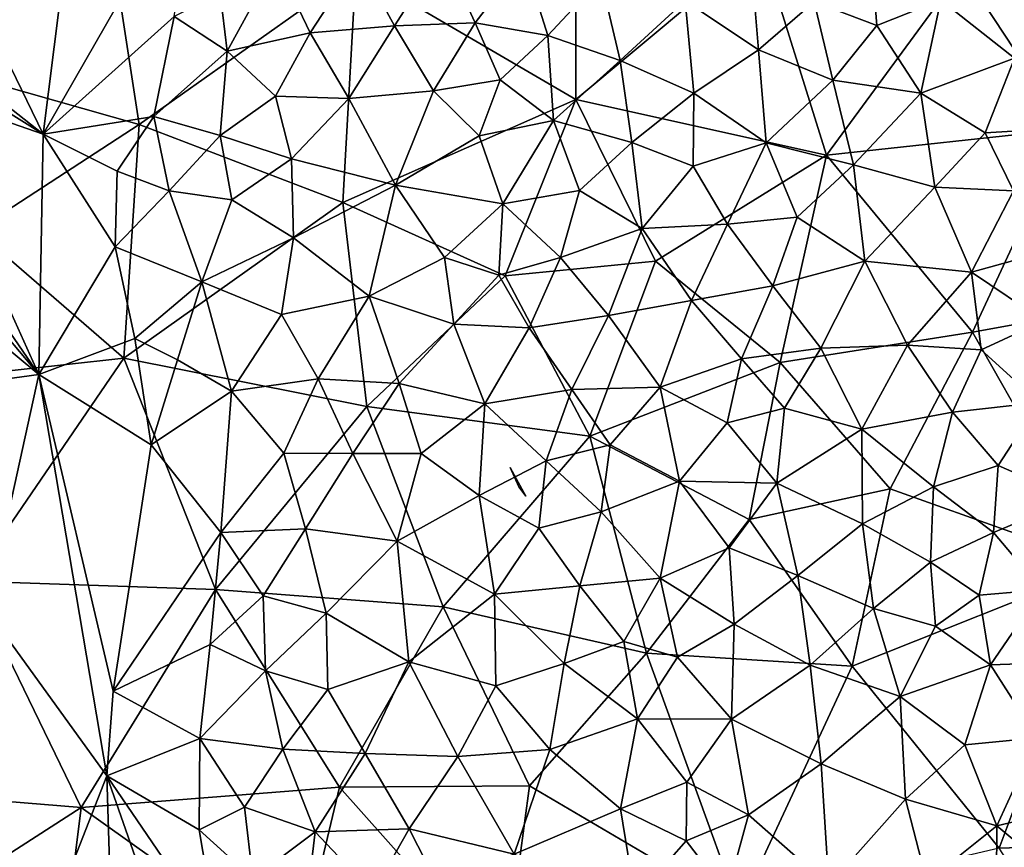
# Model space of a CAD drawing. Units: metres. Extents: x 22.31 to 26.92, y -2.14 to 2.39.
# Drawn here: x 24.01 to 24.73, y -0.43 to 0.18 of the extents above; entities that cross this region are included whole.
import ezdxf

# ---------------------------------------------------------------- set-up
doc = ezdxf.new("R2010")
doc.units = ezdxf.units.M

msp = doc.modelspace()

# ---------------------------------------------------------------- linework, layer by layer
at = {"layer": '1'}
for points in [[(24.04411, 0.25133, 5.80762), (24.02399, 0.09107, 5.80724), (24.13927, 0.29202, 5.80879)], [(24.02399, 0.09107, 5.80724), (24.1205, 0.17786, 5.80862), (24.13927, 0.29202, 5.80879)], [(23.9118, 0.28146, -0.20511), (24.07108, 0.25184, -0.20443), (23.9501, 0.1394, -0.20384)], [(24.41661, 0.11663, -0.20231), (24.2544, 0.21163, -0.20358), (24.41675, 0.25946, -0.20351)], [(24.41675, 0.25946, -0.20351), (24.55288, 0.23064, -0.20283), (24.41661, 0.11663, -0.20231)], [(24.07108, 0.25184, -0.20443), (24.09486, 0.09814, -0.2031), (23.9501, 0.1394, -0.20384)], [(24.04411, 0.25133, 5.80762), (23.96367, 0.21504, 5.80071), (24.02399, 0.09107, 5.80724)], [(24.07108, 0.25184, -0.20443), (24.2544, 0.21163, -0.20358), (24.09486, 0.09814, -0.2031)], [(24.31805, 0.22588, 5.807), (24.25627, 0.22016, 5.80814), (24.2829, 0.17094, 5.8079)], [(24.31805, 0.22588, 5.807), (24.2829, 0.17094, 5.8079), (24.34253, 0.17316, 5.80692)], [(24.34253, 0.17316, 5.80692), (24.37822, 0.22021, 5.80582), (24.31805, 0.22588, 5.807)], [(24.41661, 0.11663, -0.20231), (24.55288, 0.23064, -0.20283), (24.60137, 0.07553, -0.20136)], [(24.70147, 0.21211, -0.20217), (24.60137, 0.07553, -0.20136), (24.55288, 0.23064, -0.20283)], [(24.19571, 0.21847, 5.80872), (24.15445, 0.19523, 5.80886), (24.15969, 0.15227, 5.80891)], [(24.22073, 0.16588, 5.80863), (24.19571, 0.21847, 5.80872), (24.15969, 0.15227, 5.80891)], [(24.25627, 0.22016, 5.80814), (24.19571, 0.21847, 5.80872), (24.22073, 0.16588, 5.80863)], [(24.25627, 0.22016, 5.80814), (24.22073, 0.16588, 5.80863), (24.2829, 0.17094, 5.8079)], [(24.37822, 0.22021, 5.80582), (24.34253, 0.17316, 5.80692), (24.39587, 0.16389, 5.80589)], [(24.37822, 0.22021, 5.80582), (24.39587, 0.16389, 5.80589), (24.43494, 0.20582, 5.80476)], [(24.59222, 0.18873, 5.80096), (24.63856, 0.17113, 5.79994), (24.63443, 0.22332, 5.80014)], [(24.68571, 0.19017, 5.79936), (24.63443, 0.22332, 5.80014), (24.63856, 0.17113, 5.79994)], [(24.68571, 0.19017, 5.79936), (24.7401, 0.14724, 5.79895), (24.74149, 0.21921, 5.79918)], [(24.82922, 0.2241, -0.20184), (24.77863, 0.09484, -0.20092), (24.70147, 0.21211, -0.20217)], [(23.93275, 0.16296, 5.79779), (24.02399, 0.09107, 5.80724), (23.96367, 0.21504, 5.80071)], [(24.24499, 0.0407, -0.2022), (24.09486, 0.09814, -0.2031), (24.2544, 0.21163, -0.20358)], [(24.41661, 0.11663, -0.20231), (24.24499, 0.0407, -0.2022), (24.2544, 0.21163, -0.20358)], [(24.77863, 0.09484, -0.20092), (24.60137, 0.07553, -0.20136), (24.70147, 0.21211, -0.20217)], [(24.44943, 0.14543, 5.80466), (24.43494, 0.20582, 5.80476), (24.39587, 0.16389, 5.80589)], [(24.44943, 0.14543, 5.80466), (24.49725, 0.18936, 5.80336), (24.43494, 0.20582, 5.80476)], [(24.55131, 0.15337, 5.802), (24.54712, 0.20359, 5.80211), (24.49725, 0.18936, 5.80336)], [(24.54712, 0.20359, 5.80211), (24.55131, 0.15337, 5.802), (24.59222, 0.18873, 5.80096)], [(24.1205, 0.17786, 5.80862), (24.15969, 0.15227, 5.80891), (24.15445, 0.19523, 5.80886)], [(24.5036, 0.12134, 5.80327), (24.49725, 0.18936, 5.80336), (24.44943, 0.14543, 5.80466)], [(24.55131, 0.15337, 5.802), (24.49725, 0.18936, 5.80336), (24.5036, 0.12134, 5.80327)], [(24.59222, 0.18873, 5.80096), (24.55131, 0.15337, 5.802), (24.60617, 0.13093, 5.80061)], [(24.60617, 0.13093, 5.80061), (24.63856, 0.17113, 5.79994), (24.59222, 0.18873, 5.80096)], [(24.67088, 0.12123, 5.79941), (24.68571, 0.19017, 5.79936), (24.63856, 0.17113, 5.79994)], [(24.68571, 0.19017, 5.79936), (24.67088, 0.12123, 5.79941), (24.7401, 0.14724, 5.79895)], [(24.10564, 0.10404, 5.80861), (24.1205, 0.17786, 5.80862), (24.02399, 0.09107, 5.80724)], [(24.10564, 0.10404, 5.80861), (24.15969, 0.15227, 5.80891), (24.1205, 0.17786, 5.80862)], [(24.2829, 0.17094, 5.8079), (24.22073, 0.16588, 5.80863), (24.2492, 0.11736, 5.80839)], [(24.2829, 0.17094, 5.8079), (24.2492, 0.11736, 5.80839), (24.31168, 0.12299, 5.80753)], [(24.34253, 0.17316, 5.80692), (24.2829, 0.17094, 5.8079), (24.31168, 0.12299, 5.80753)], [(24.34253, 0.17316, 5.80692), (24.31168, 0.12299, 5.80753), (24.36084, 0.13109, 5.80669)], [(24.36084, 0.13109, 5.80669), (24.39587, 0.16389, 5.80589), (24.34253, 0.17316, 5.80692)], [(24.63856, 0.17113, 5.79994), (24.60617, 0.13093, 5.80061), (24.67088, 0.12123, 5.79941)], [(23.93275, 0.16296, 5.79779), (23.92197, 0.15479, 5.79524), (24.02399, 0.09107, 5.80724)], [(24.19521, 0.11923, 5.8089), (24.22073, 0.16588, 5.80863), (24.15969, 0.15227, 5.80891)], [(24.19521, 0.11923, 5.8089), (24.2492, 0.11736, 5.80839), (24.22073, 0.16588, 5.80863)], [(24.36084, 0.13109, 5.80669), (24.40026, 0.10129, 5.80579), (24.39587, 0.16389, 5.80589)], [(24.40026, 0.10129, 5.80579), (24.44943, 0.14543, 5.80466), (24.39587, 0.16389, 5.80589)], [(23.92197, 0.15479, 5.79524), (23.92541, 0.12535, 5.79707), (24.02399, 0.09107, 5.80724)], [(24.5036, 0.12134, 5.80327), (24.557, 0.08475, 5.80182), (24.55131, 0.15337, 5.802)], [(24.60617, 0.13093, 5.80061), (24.55131, 0.15337, 5.802), (24.557, 0.08475, 5.80182)], [(24.10564, 0.10404, 5.80861), (24.15443, 0.0901, 5.80901), (24.15969, 0.15227, 5.80891)], [(24.19521, 0.11923, 5.8089), (24.15969, 0.15227, 5.80891), (24.15443, 0.0901, 5.80901)], [(24.45789, 0.0849, 5.80442), (24.44943, 0.14543, 5.80466), (24.40026, 0.10129, 5.80579)], [(24.5036, 0.12134, 5.80327), (24.44943, 0.14543, 5.80466), (24.45789, 0.0849, 5.80442)], [(24.7401, 0.14724, 5.79895), (24.67088, 0.12123, 5.79941), (24.7184, 0.09214, 5.79882)], [(24.7184, 0.09214, 5.79882), (24.7592, 0.09454, 5.79871), (24.7401, 0.14724, 5.79895)], [(23.9501, 0.1394, -0.20384), (24.09486, 0.09814, -0.2031), (23.97449, 0.02016, -0.20279)], [(24.34528, 0.09001, 5.8069), (24.36084, 0.13109, 5.80669), (24.31168, 0.12299, 5.80753)], [(24.40026, 0.10129, 5.80579), (24.36084, 0.13109, 5.80669), (24.34528, 0.09001, 5.8069)], [(24.62129, 0.06846, 5.80027), (24.60617, 0.13093, 5.80061), (24.557, 0.08475, 5.80182)], [(24.67088, 0.12123, 5.79941), (24.60617, 0.13093, 5.80061), (24.62129, 0.06846, 5.80027)], [(23.92541, 0.12535, 5.79707), (23.90743, 0.07891, 5.79701), (24.02072, -0.08608, 5.8051)], [(23.92541, 0.12535, 5.79707), (24.02072, -0.08608, 5.8051), (24.02399, 0.09107, 5.80724)], [(24.19521, 0.11923, 5.8089), (24.15443, 0.0901, 5.80901), (24.20711, 0.07298, 5.80878)], [(24.20711, 0.07298, 5.80878), (24.2492, 0.11736, 5.80839), (24.19521, 0.11923, 5.8089)], [(24.2492, 0.11736, 5.80839), (24.20711, 0.07298, 5.80878), (24.28375, 0.05365, 5.80779)], [(24.36456, -0.0132, -0.2014), (24.24499, 0.0407, -0.2022), (24.41661, 0.11663, -0.20231)], [(24.2492, 0.11736, 5.80839), (24.28375, 0.05365, 5.80779), (24.31168, 0.12299, 5.80753)], [(24.31168, 0.12299, 5.80753), (24.28375, 0.05365, 5.80779), (24.34528, 0.09001, 5.8069)], [(24.41661, 0.11663, -0.20231), (24.47546, -0.00248, -0.20113), (24.36456, -0.0132, -0.2014)], [(24.41661, 0.11663, -0.20231), (24.60137, 0.07553, -0.20136), (24.47546, -0.00248, -0.20113)], [(24.50317, 0.06745, 5.80323), (24.5036, 0.12134, 5.80327), (24.45789, 0.0849, 5.80442)], [(24.557, 0.08475, 5.80182), (24.5036, 0.12134, 5.80327), (24.50317, 0.06745, 5.80323)], [(24.68127, 0.05207, 5.79922), (24.67088, 0.12123, 5.79941), (24.62129, 0.06846, 5.80027)], [(24.7184, 0.09214, 5.79882), (24.67088, 0.12123, 5.79941), (24.68127, 0.05207, 5.79922)], [(24.02399, 0.09107, 5.80724), (24.0785, 0.06379, 5.80826), (24.10564, 0.10404, 5.80861)], [(24.11695, 0.04945, 5.80877), (24.10564, 0.10404, 5.80861), (24.0785, 0.06379, 5.80826)], [(24.11695, 0.04945, 5.80877), (24.15443, 0.0901, 5.80901), (24.10564, 0.10404, 5.80861)], [(24.09486, 0.09814, -0.2031), (24.08351, -0.07387, -0.20171), (23.97449, 0.02016, -0.20279)], [(24.09486, 0.09814, -0.2031), (24.24499, 0.0407, -0.2022), (24.08351, -0.07387, -0.20171)], [(24.34528, 0.09001, 5.8069), (24.36287, 0.03989, 5.80641), (24.40026, 0.10129, 5.80579)], [(24.41929, 0.04951, 5.80526), (24.40026, 0.10129, 5.80579), (24.36287, 0.03989, 5.80641)], [(24.41929, 0.04951, 5.80526), (24.45789, 0.0849, 5.80442), (24.40026, 0.10129, 5.80579)], [(24.70911, -0.05485, -0.1999), (24.60137, 0.07553, -0.20136), (24.77863, 0.09484, -0.20092)], [(24.85379, -0.02847, -0.19967), (24.70911, -0.05485, -0.1999), (24.77863, 0.09484, -0.20092)], [(24.7592, 0.09454, 5.79871), (24.7184, 0.09214, 5.79882), (24.73931, 0.04934, 5.79871)], [(24.02072, -0.08608, 5.8051), (24.0771, 0.00808, 5.80782), (24.02399, 0.09107, 5.80724)], [(24.0785, 0.06379, 5.80826), (24.02399, 0.09107, 5.80724), (24.0771, 0.00808, 5.80782)], [(24.11695, 0.04945, 5.80877), (24.16309, 0.04276, 5.809), (24.15443, 0.0901, 5.80901)], [(24.16309, 0.04276, 5.809), (24.20711, 0.07298, 5.80878), (24.15443, 0.0901, 5.80901)], [(24.34528, 0.09001, 5.8069), (24.28375, 0.05365, 5.80779), (24.36287, 0.03989, 5.80641)], [(24.7184, 0.09214, 5.79882), (24.68127, 0.05207, 5.79922), (24.73931, 0.04934, 5.79871)], [(24.46551, 0.02163, 5.80413), (24.45789, 0.0849, 5.80442), (24.41929, 0.04951, 5.80526)], [(24.46551, 0.02163, 5.80413), (24.50317, 0.06745, 5.80323), (24.45789, 0.0849, 5.80442)], [(24.50317, 0.06745, 5.80323), (24.52831, 0.02475, 5.80254), (24.557, 0.08475, 5.80182)], [(24.57972, 0.03004, 5.80123), (24.557, 0.08475, 5.80182), (24.52831, 0.02475, 5.80254)], [(24.557, 0.08475, 5.80182), (24.57972, 0.03004, 5.80123), (24.62129, 0.06846, 5.80027)], [(23.90743, 0.07891, 5.79701), (23.90769, 0.04816, 5.79695), (24.02072, -0.08608, 5.8051)], [(24.16309, 0.04276, 5.809), (24.20858, 0.0146, 5.80864), (24.20711, 0.07298, 5.80878)], [(24.20858, 0.0146, 5.80864), (24.28375, 0.05365, 5.80779), (24.20711, 0.07298, 5.80878)], [(24.60137, 0.07553, -0.20136), (24.56719, -0.07714, -0.2002), (24.47546, -0.00248, -0.20113)], [(24.56719, -0.07714, -0.2002), (24.60137, 0.07553, -0.20136), (24.70911, -0.05485, -0.1999)], [(24.52831, 0.02475, 5.80254), (24.50317, 0.06745, 5.80323), (24.46551, 0.02163, 5.80413)], [(24.62958, -0.00247, 5.80015), (24.62129, 0.06846, 5.80027), (24.57972, 0.03004, 5.80123)], [(24.62129, 0.06846, 5.80027), (24.62958, -0.00247, 5.80015), (24.68127, 0.05207, 5.79922)], [(24.0771, 0.00808, 5.80782), (24.11695, 0.04945, 5.80877), (24.0785, 0.06379, 5.80826)], [(24.26418, -0.02838, 5.8079), (24.28375, 0.05365, 5.80779), (24.20858, 0.0146, 5.80864)], [(24.31987, 0.00019, 5.80711), (24.28375, 0.05365, 5.80779), (24.26418, -0.02838, 5.8079)], [(24.28375, 0.05365, 5.80779), (24.31987, 0.00019, 5.80711), (24.36287, 0.03989, 5.80641)], [(24.62958, -0.00247, 5.80015), (24.70824, -0.01051, 5.79893), (24.68127, 0.05207, 5.79922)], [(24.68127, 0.05207, 5.79922), (24.70824, -0.01051, 5.79893), (24.73931, 0.04934, 5.79871)], [(23.90769, 0.04816, 5.79695), (23.89999, 0.01417, 5.79707), (24.02072, -0.08608, 5.8051)], [(24.14097, -0.01777, 5.80873), (24.11695, 0.04945, 5.80877), (24.0771, 0.00808, 5.80782)], [(24.11695, 0.04945, 5.80877), (24.14097, -0.01777, 5.80873), (24.16309, 0.04276, 5.809)], [(24.36287, 0.03989, 5.80641), (24.40538, 0.00012, 5.80547), (24.41929, 0.04951, 5.80526)], [(24.40538, 0.00012, 5.80547), (24.46551, 0.02163, 5.80413), (24.41929, 0.04951, 5.80526)], [(24.73931, 0.04934, 5.79871), (24.70824, -0.01051, 5.79893), (24.77583, 0.008, 5.79865)], [(24.26251, -0.10972, -0.2009), (24.08351, -0.07387, -0.20171), (24.24499, 0.0407, -0.2022)], [(24.20858, 0.0146, 5.80864), (24.16309, 0.04276, 5.809), (24.14097, -0.01777, 5.80873)], [(24.24499, 0.0407, -0.2022), (24.36456, -0.0132, -0.2014), (24.26251, -0.10972, -0.2009)], [(24.35976, -0.01285, 5.80637), (24.36287, 0.03989, 5.80641), (24.31987, 0.00019, 5.80711)], [(24.35976, -0.01285, 5.80637), (24.40538, 0.00012, 5.80547), (24.36287, 0.03989, 5.80641)], [(24.52831, 0.02475, 5.80254), (24.56195, -0.02066, 5.80171), (24.57972, 0.03004, 5.80123)], [(24.56195, -0.02066, 5.80171), (24.62958, -0.00247, 5.80015), (24.57972, 0.03004, 5.80123)], [(24.52831, 0.02475, 5.80254), (24.46551, 0.02163, 5.80413), (24.50177, -0.03136, 5.80324)], [(24.52831, 0.02475, 5.80254), (24.50177, -0.03136, 5.80324), (24.56195, -0.02066, 5.80171)], [(23.97449, 0.02016, -0.20279), (24.08351, -0.07387, -0.20171), (23.90523, -0.09356, -0.20205)], [(24.20858, 0.0146, 5.80864), (24.14097, -0.01777, 5.80873), (24.19956, -0.04169, 5.80862)], [(24.19956, -0.04169, 5.80862), (24.26418, -0.02838, 5.8079), (24.20858, 0.0146, 5.80864)], [(24.44076, -0.04245, 5.80466), (24.46551, 0.02163, 5.80413), (24.40538, 0.00012, 5.80547)], [(24.50177, -0.03136, 5.80324), (24.46551, 0.02163, 5.80413), (24.44076, -0.04245, 5.80466)], [(23.89999, 0.01417, 5.79707), (23.94702, -0.0961, 5.79842), (24.02072, -0.08608, 5.8051)], [(24.09166, -0.05955, 5.80789), (24.0771, 0.00808, 5.80782), (24.02072, -0.08608, 5.8051)], [(24.09166, -0.05955, 5.80789), (24.14097, -0.01777, 5.80873), (24.0771, 0.00808, 5.80782)], [(24.70824, -0.01051, 5.79893), (24.7615, -0.04638, 5.79849), (24.77583, 0.008, 5.79865)], [(24.26418, -0.02838, 5.8079), (24.3268, -0.04892, 5.80687), (24.31987, 0.00019, 5.80711)], [(24.31987, 0.00019, 5.80711), (24.3268, -0.04892, 5.80687), (24.35976, -0.01285, 5.80637)], [(24.40538, 0.00012, 5.80547), (24.35976, -0.01285, 5.80637), (24.38229, -0.05175, 5.80585)], [(24.38229, -0.05175, 5.80585), (24.44076, -0.04245, 5.80466), (24.40538, 0.00012, 5.80547)], [(24.42702, -0.13144, -0.20021), (24.36456, -0.0132, -0.2014), (24.47546, -0.00248, -0.20113)], [(24.47546, -0.00248, -0.20113), (24.56719, -0.07714, -0.2002), (24.42702, -0.13144, -0.20021)], [(24.59722, -0.06668, 5.80089), (24.62958, -0.00247, 5.80015), (24.56195, -0.02066, 5.80171)], [(24.59722, -0.06668, 5.80089), (24.66103, -0.0645, 5.79952), (24.62958, -0.00247, 5.80015)], [(24.66103, -0.0645, 5.79952), (24.70824, -0.01051, 5.79893), (24.62958, -0.00247, 5.80015)], [(24.42702, -0.13144, -0.20021), (24.26251, -0.10972, -0.2009), (24.36456, -0.0132, -0.2014)], [(24.38229, -0.05175, 5.80585), (24.35976, -0.01285, 5.80637), (24.3268, -0.04892, 5.80687)], [(24.71552, -0.06786, 5.7987), (24.70824, -0.01051, 5.79893), (24.66103, -0.0645, 5.79952)], [(24.7615, -0.04638, 5.79849), (24.70824, -0.01051, 5.79893), (24.71552, -0.06786, 5.7987)], [(24.14097, -0.01777, 5.80873), (24.09166, -0.05955, 5.80789), (24.12312, -0.0753, 5.80862)], [(24.12312, -0.0753, 5.80862), (24.16289, -0.09827, 5.8087), (24.14097, -0.01777, 5.80873)], [(24.19956, -0.04169, 5.80862), (24.14097, -0.01777, 5.80873), (24.16289, -0.09827, 5.8087)], [(24.53873, -0.07442, 5.80235), (24.56195, -0.02066, 5.80171), (24.50177, -0.03136, 5.80324)], [(24.56195, -0.02066, 5.80171), (24.53873, -0.07442, 5.80235), (24.59722, -0.06668, 5.80089)], [(24.22679, -0.08924, 5.80825), (24.26418, -0.02838, 5.8079), (24.19956, -0.04169, 5.80862)], [(24.28632, -0.09254, 5.8074), (24.26418, -0.02838, 5.8079), (24.22679, -0.08924, 5.80825)], [(24.28632, -0.09254, 5.8074), (24.3268, -0.04892, 5.80687), (24.26418, -0.02838, 5.8079)], [(24.80693, -0.2267, -0.19821), (24.70911, -0.05485, -0.1999), (24.85379, -0.02847, -0.19967)], [(24.44076, -0.04245, 5.80466), (24.47875, -0.09527, 5.80382), (24.50177, -0.03136, 5.80324)], [(24.53873, -0.07442, 5.80235), (24.50177, -0.03136, 5.80324), (24.47875, -0.09527, 5.80382)], [(24.19956, -0.04169, 5.80862), (24.16289, -0.09827, 5.8087), (24.22679, -0.08924, 5.80825)], [(24.44076, -0.04245, 5.80466), (24.38229, -0.05175, 5.80585), (24.41371, -0.09698, 5.80518)], [(24.41371, -0.09698, 5.80518), (24.47875, -0.09527, 5.80382), (24.44076, -0.04245, 5.80466)], [(24.3268, -0.04892, 5.80687), (24.28632, -0.09254, 5.8074), (24.34946, -0.10773, 5.80632)], [(24.3268, -0.04892, 5.80687), (24.34946, -0.10773, 5.80632), (24.38229, -0.05175, 5.80585)], [(24.7615, -0.04638, 5.79849), (24.71552, -0.06786, 5.7987), (24.75823, -0.10677, 5.79836)], [(24.38229, -0.05175, 5.80585), (24.34946, -0.10773, 5.80632), (24.41371, -0.09698, 5.80518)], [(24.70911, -0.05485, -0.1999), (24.64845, -0.17021, -0.19915), (24.56719, -0.07714, -0.2002)], [(24.64845, -0.17021, -0.19915), (24.70911, -0.05485, -0.1999), (24.80693, -0.2267, -0.19821)], [(24.02072, -0.08608, 5.8051), (24.10369, -0.13796, 5.80826), (24.09166, -0.05955, 5.80789)], [(24.12312, -0.0753, 5.80862), (24.09166, -0.05955, 5.80789), (24.10369, -0.13796, 5.80826)], [(24.66103, -0.0645, 5.79952), (24.59722, -0.06668, 5.80089), (24.62743, -0.12625, 5.80022)], [(24.66103, -0.0645, 5.79952), (24.62743, -0.12625, 5.80022), (24.69439, -0.11376, 5.79891)], [(24.66103, -0.0645, 5.79952), (24.69439, -0.11376, 5.79891), (24.71552, -0.06786, 5.7987)], [(24.57037, -0.11075, 5.8016), (24.59722, -0.06668, 5.80089), (24.53873, -0.07442, 5.80235)], [(24.57037, -0.11075, 5.8016), (24.62743, -0.12625, 5.80022), (24.59722, -0.06668, 5.80089)], [(24.75823, -0.10677, 5.79836), (24.71552, -0.06786, 5.7987), (24.69439, -0.11376, 5.79891)], [(23.97095, -0.23827, -0.20068), (23.90523, -0.09356, -0.20205), (24.08351, -0.07387, -0.20171)], [(24.15109, -0.24441, -0.20011), (23.97095, -0.23827, -0.20068), (24.08351, -0.07387, -0.20171)], [(24.15109, -0.24441, -0.20011), (24.08351, -0.07387, -0.20171), (24.26251, -0.10972, -0.2009)], [(24.12312, -0.0753, 5.80862), (24.10369, -0.13796, 5.80826), (24.16289, -0.09827, 5.8087)], [(24.42702, -0.13144, -0.20021), (24.56719, -0.07714, -0.2002), (24.5445, -0.19288, -0.19931)], [(24.53873, -0.07442, 5.80235), (24.47875, -0.09527, 5.80382), (24.52819, -0.12176, 5.80267)], [(24.52819, -0.12176, 5.80267), (24.57037, -0.11075, 5.8016), (24.53873, -0.07442, 5.80235)], [(24.64845, -0.17021, -0.19915), (24.5445, -0.19288, -0.19931), (24.56719, -0.07714, -0.2002)], [(24.02072, -0.08608, 5.8051), (23.94702, -0.0961, 5.79842), (23.98245, -0.25973, 5.80155)], [(24.02072, -0.08608, 5.8051), (23.98245, -0.25973, 5.80155), (24.07098, -0.38189, 5.80751)], [(24.02072, -0.08608, 5.8051), (24.07098, -0.38189, 5.80751), (24.07568, -0.31934, 5.80965)], [(24.02072, -0.08608, 5.8051), (24.07568, -0.31934, 5.80965), (24.10369, -0.13796, 5.80826)], [(24.16289, -0.09827, 5.8087), (24.20147, -0.14403, 5.80842), (24.22679, -0.08924, 5.80825)], [(24.25218, -0.14427, 5.80776), (24.22679, -0.08924, 5.80825), (24.20147, -0.14403, 5.80842)], [(24.22679, -0.08924, 5.80825), (24.25218, -0.14427, 5.80776), (24.28632, -0.09254, 5.8074)], [(24.25218, -0.14427, 5.80776), (24.30272, -0.14422, 5.80699), (24.28632, -0.09254, 5.8074)], [(24.34946, -0.10773, 5.80632), (24.28632, -0.09254, 5.8074), (24.30272, -0.14422, 5.80699)], [(24.10369, -0.13796, 5.80826), (24.1549, -0.20261, 5.8087), (24.16289, -0.09827, 5.8087)], [(24.20147, -0.14403, 5.80842), (24.16289, -0.09827, 5.8087), (24.1549, -0.20261, 5.8087)], [(24.41371, -0.09698, 5.80518), (24.34946, -0.10773, 5.80632), (24.39478, -0.14969, 5.80547)], [(24.44198, -0.13787, 5.80461), (24.41371, -0.09698, 5.80518), (24.39478, -0.14969, 5.80547)], [(24.41371, -0.09698, 5.80518), (24.44198, -0.13787, 5.80461), (24.47875, -0.09527, 5.80382)], [(24.47875, -0.09527, 5.80382), (24.44198, -0.13787, 5.80461), (24.49302, -0.16473, 5.80352)], [(24.49302, -0.16473, 5.80352), (24.52819, -0.12176, 5.80267), (24.47875, -0.09527, 5.80382)], [(24.30272, -0.14422, 5.80699), (24.34541, -0.17513, 5.80622), (24.34946, -0.10773, 5.80632)], [(24.34946, -0.10773, 5.80632), (24.34541, -0.17513, 5.80622), (24.39478, -0.14969, 5.80547)], [(24.75823, -0.10677, 5.79836), (24.69439, -0.11376, 5.79891), (24.72804, -0.15303, 5.7984)], [(24.72804, -0.15303, 5.7984), (24.78374, -0.1778, 5.79814), (24.75823, -0.10677, 5.79836)], [(24.15109, -0.24441, -0.20011), (24.26251, -0.10972, -0.2009), (24.31878, -0.25722, -0.1995)], [(24.42702, -0.13144, -0.20021), (24.31878, -0.25722, -0.1995), (24.26251, -0.10972, -0.2009)], [(24.57037, -0.11075, 5.8016), (24.52819, -0.12176, 5.80267), (24.56478, -0.16625, 5.80179)], [(24.56478, -0.16625, 5.80179), (24.62743, -0.12625, 5.80022), (24.57037, -0.11075, 5.8016)], [(24.62743, -0.12625, 5.80022), (24.68022, -0.16875, 5.79906), (24.69439, -0.11376, 5.79891)], [(24.68022, -0.16875, 5.79906), (24.72804, -0.15303, 5.7984), (24.69439, -0.11376, 5.79891)], [(24.49302, -0.16473, 5.80352), (24.56478, -0.16625, 5.80179), (24.52819, -0.12176, 5.80267)], [(24.62743, -0.12625, 5.80022), (24.56478, -0.16625, 5.80179), (24.62802, -0.19611, 5.80022)], [(24.68022, -0.16875, 5.79906), (24.62743, -0.12625, 5.80022), (24.62802, -0.19611, 5.80022)], [(24.31878, -0.25722, -0.1995), (24.42702, -0.13144, -0.20021), (24.46867, -0.29143, -0.19874)], [(24.39478, -0.14969, 5.80547), (24.43527, -0.18733, 5.80469), (24.44198, -0.13787, 5.80461)], [(24.46867, -0.29143, -0.19874), (24.42702, -0.13144, -0.20021), (24.5445, -0.19288, -0.19931)], [(24.44198, -0.13787, 5.80461), (24.43527, -0.18733, 5.80469), (24.49302, -0.16473, 5.80352)], [(24.1549, -0.20261, 5.8087), (24.10369, -0.13796, 5.80826), (24.07568, -0.31934, 5.80965)], [(24.1549, -0.20261, 5.8087), (24.21731, -0.19967, 5.80807), (24.20147, -0.14403, 5.80842)], [(24.21731, -0.19967, 5.80807), (24.25218, -0.14427, 5.80776), (24.20147, -0.14403, 5.80842)], [(24.28487, -0.20878, 5.80707), (24.25218, -0.14427, 5.80776), (24.21731, -0.19967, 5.80807)], [(24.25218, -0.14427, 5.80776), (24.28487, -0.20878, 5.80707), (24.30272, -0.14422, 5.80699)], [(24.30272, -0.14422, 5.80699), (24.28487, -0.20878, 5.80707), (24.34541, -0.17513, 5.80622)], [(24.39478, -0.14969, 5.80547), (24.34541, -0.17513, 5.80622), (24.38945, -0.1994, 5.80547)], [(24.38945, -0.1994, 5.80547), (24.43527, -0.18733, 5.80469), (24.39478, -0.14969, 5.80547)], [(24.36813, -0.15454, -0.20579), (24.37461, -0.16874, -0.21496), (24.37969, -0.1758, -0.20357)], [(24.37969, -0.1758, -0.20357), (24.37461, -0.16874, -0.21496), (24.36813, -0.15454, -0.20579)], [(24.72443, -0.20251, 5.79835), (24.72804, -0.15303, 5.7984), (24.68022, -0.16875, 5.79906)], [(24.78374, -0.1778, 5.79814), (24.72804, -0.15303, 5.7984), (24.72443, -0.20251, 5.79835)], [(24.43527, -0.18733, 5.80469), (24.47868, -0.23614, 5.80382), (24.49302, -0.16473, 5.80352)], [(24.52962, -0.21382, 5.8027), (24.49302, -0.16473, 5.80352), (24.47868, -0.23614, 5.80382)], [(24.56478, -0.16625, 5.80179), (24.49302, -0.16473, 5.80352), (24.52962, -0.21382, 5.8027)], [(24.52962, -0.21382, 5.8027), (24.58028, -0.23408, 5.80146), (24.56478, -0.16625, 5.80179)], [(24.56478, -0.16625, 5.80179), (24.58028, -0.23408, 5.80146), (24.62802, -0.19611, 5.80022)], [(24.64845, -0.17021, -0.19915), (24.62031, -0.3011, -0.19816), (24.5445, -0.19288, -0.19931)], [(24.80693, -0.2267, -0.19821), (24.62031, -0.3011, -0.19816), (24.64845, -0.17021, -0.19915)], [(24.67811, -0.22438, 5.79906), (24.68022, -0.16875, 5.79906), (24.62802, -0.19611, 5.80022)], [(24.67811, -0.22438, 5.79906), (24.72443, -0.20251, 5.79835), (24.68022, -0.16875, 5.79906)], [(24.28487, -0.20878, 5.80707), (24.35659, -0.24784, 5.80587), (24.34541, -0.17513, 5.80622)], [(24.34541, -0.17513, 5.80622), (24.35659, -0.24784, 5.80587), (24.38945, -0.1994, 5.80547)], [(24.76013, -0.24479, 5.79803), (24.78374, -0.1778, 5.79814), (24.72443, -0.20251, 5.79835)], [(24.38945, -0.1994, 5.80547), (24.41951, -0.24179, 5.80489), (24.43527, -0.18733, 5.80469)], [(24.47868, -0.23614, 5.80382), (24.43527, -0.18733, 5.80469), (24.41951, -0.24179, 5.80489)], [(24.5445, -0.19288, -0.19931), (24.62031, -0.3011, -0.19816), (24.46867, -0.29143, -0.19874)], [(24.07568, -0.31934, 5.80965), (24.14706, -0.28506, 5.80868), (24.1549, -0.20261, 5.8087)], [(24.1549, -0.20261, 5.8087), (24.14706, -0.28506, 5.80868), (24.18618, -0.24919, 5.80833)], [(24.18618, -0.24919, 5.80833), (24.21731, -0.19967, 5.80807), (24.1549, -0.20261, 5.8087)], [(24.18618, -0.24919, 5.80833), (24.23257, -0.26196, 5.80768), (24.21731, -0.19967, 5.80807)], [(24.28487, -0.20878, 5.80707), (24.21731, -0.19967, 5.80807), (24.23257, -0.26196, 5.80768)], [(24.38945, -0.1994, 5.80547), (24.35659, -0.24784, 5.80587), (24.41951, -0.24179, 5.80489)], [(24.62802, -0.19611, 5.80022), (24.58028, -0.23408, 5.80146), (24.63606, -0.25856, 5.80006)], [(24.67811, -0.22438, 5.79906), (24.62802, -0.19611, 5.80022), (24.63606, -0.25856, 5.80006)], [(24.71395, -0.24881, 5.7984), (24.72443, -0.20251, 5.79835), (24.67811, -0.22438, 5.79906)], [(24.76013, -0.24479, 5.79803), (24.72443, -0.20251, 5.79835), (24.71395, -0.24881, 5.7984)], [(24.23257, -0.26196, 5.80768), (24.29341, -0.29783, 5.8067), (24.28487, -0.20878, 5.80707)], [(24.28487, -0.20878, 5.80707), (24.29341, -0.29783, 5.8067), (24.35659, -0.24784, 5.80587)], [(24.47868, -0.23614, 5.80382), (24.53346, -0.26996, 5.80262), (24.52962, -0.21382, 5.8027)], [(24.52962, -0.21382, 5.8027), (24.53346, -0.26996, 5.80262), (24.58028, -0.23408, 5.80146)], [(24.68182, -0.27148, 5.79899), (24.67811, -0.22438, 5.79906), (24.63606, -0.25856, 5.80006)], [(24.71395, -0.24881, 5.7984), (24.67811, -0.22438, 5.79906), (24.68182, -0.27148, 5.79899)], [(24.62031, -0.3011, -0.19816), (24.80693, -0.2267, -0.19821), (24.72861, -0.4352, -0.19673)], [(24.90578, -0.42954, -0.19633), (24.72861, -0.4352, -0.19673), (24.80693, -0.2267, -0.19821)], [(23.97095, -0.23827, -0.20068), (24.05195, -0.40513, -0.19906), (23.8538, -0.38889, -0.19977)], [(23.97095, -0.23827, -0.20068), (24.15109, -0.24441, -0.20011), (24.05195, -0.40513, -0.19906)], [(24.41951, -0.24179, 5.80489), (24.45192, -0.28273, 5.80428), (24.47868, -0.23614, 5.80382)], [(24.49158, -0.29434, 5.80352), (24.47868, -0.23614, 5.80382), (24.45192, -0.28273, 5.80428)], [(24.53346, -0.26996, 5.80262), (24.47868, -0.23614, 5.80382), (24.49158, -0.29434, 5.80352)], [(24.58028, -0.23408, 5.80146), (24.53346, -0.26996, 5.80262), (24.58939, -0.30023, 5.80126)], [(24.58028, -0.23408, 5.80146), (24.58939, -0.30023, 5.80126), (24.63606, -0.25856, 5.80006)], [(24.24247, -0.39024, -0.19863), (24.05195, -0.40513, -0.19906), (24.15109, -0.24441, -0.20011)], [(24.15109, -0.24441, -0.20011), (24.31878, -0.25722, -0.1995), (24.24247, -0.39024, -0.19863)], [(24.41951, -0.24179, 5.80489), (24.35659, -0.24784, 5.80587), (24.40792, -0.29904, 5.80497)], [(24.45192, -0.28273, 5.80428), (24.41951, -0.24179, 5.80489), (24.40792, -0.29904, 5.80497)], [(24.71395, -0.24881, 5.7984), (24.72239, -0.30011, 5.79836), (24.76013, -0.24479, 5.79803)], [(24.78642, -0.29778, 5.79785), (24.76013, -0.24479, 5.79803), (24.72239, -0.30011, 5.79836)], [(24.18786, -0.30456, 5.80809), (24.18618, -0.24919, 5.80833), (24.14706, -0.28506, 5.80868)], [(24.18618, -0.24919, 5.80833), (24.18786, -0.30456, 5.80809), (24.23257, -0.26196, 5.80768)], [(24.35659, -0.24784, 5.80587), (24.29341, -0.29783, 5.8067), (24.3576, -0.31561, 5.8057)], [(24.40792, -0.29904, 5.80497), (24.35659, -0.24784, 5.80587), (24.3576, -0.31561, 5.8057)], [(24.68182, -0.27148, 5.79899), (24.72239, -0.30011, 5.79836), (24.71395, -0.24881, 5.7984)], [(23.98245, -0.25973, 5.80155), (23.97058, -0.63734, 5.79694), (24.07098, -0.38189, 5.80751)], [(24.31878, -0.25722, -0.1995), (24.38247, -0.38931, -0.1982), (24.24247, -0.39024, -0.19863)], [(24.46867, -0.29143, -0.19874), (24.38247, -0.38931, -0.1982), (24.31878, -0.25722, -0.1995)], [(24.6558, -0.32342, 5.79964), (24.63606, -0.25856, 5.80006), (24.58939, -0.30023, 5.80126)], [(24.68182, -0.27148, 5.79899), (24.63606, -0.25856, 5.80006), (24.6558, -0.32342, 5.79964)], [(24.23257, -0.26196, 5.80768), (24.18786, -0.30456, 5.80809), (24.2337, -0.31819, 5.80749)], [(24.23257, -0.26196, 5.80768), (24.2337, -0.31819, 5.80749), (24.29341, -0.29783, 5.8067)], [(24.49158, -0.29434, 5.80352), (24.53149, -0.33999, 5.80261), (24.53346, -0.26996, 5.80262)], [(24.58939, -0.30023, 5.80126), (24.53346, -0.26996, 5.80262), (24.53149, -0.33999, 5.80261)], [(24.6558, -0.32342, 5.79964), (24.72239, -0.30011, 5.79836), (24.68182, -0.27148, 5.79899)], [(24.40792, -0.29904, 5.80497), (24.46205, -0.33991, 5.80399), (24.45192, -0.28273, 5.80428)], [(24.45192, -0.28273, 5.80428), (24.46205, -0.33991, 5.80399), (24.49158, -0.29434, 5.80352)], [(24.14706, -0.28506, 5.80868), (24.07568, -0.31934, 5.80965), (24.13955, -0.35441, 5.80817)], [(24.14706, -0.28506, 5.80868), (24.13955, -0.35441, 5.80817), (24.18786, -0.30456, 5.80809)], [(24.46867, -0.29143, -0.19874), (24.53699, -0.48025, -0.19695), (24.38247, -0.38931, -0.1982)], [(24.49158, -0.29434, 5.80352), (24.46205, -0.33991, 5.80399), (24.53149, -0.33999, 5.80261)], [(24.62031, -0.3011, -0.19816), (24.53699, -0.48025, -0.19695), (24.46867, -0.29143, -0.19874)], [(24.2006, -0.36209, 5.80768), (24.18786, -0.30456, 5.80809), (24.13955, -0.35441, 5.80817)], [(24.2006, -0.36209, 5.80768), (24.2337, -0.31819, 5.80749), (24.18786, -0.30456, 5.80809)], [(24.26143, -0.36543, 5.80697), (24.29341, -0.29783, 5.8067), (24.2337, -0.31819, 5.80749)], [(24.29341, -0.29783, 5.8067), (24.26143, -0.36543, 5.80697), (24.32967, -0.36771, 5.80602)], [(24.3576, -0.31561, 5.8057), (24.29341, -0.29783, 5.8067), (24.32967, -0.36771, 5.80602)], [(24.40792, -0.29904, 5.80497), (24.3576, -0.31561, 5.8057), (24.39752, -0.36248, 5.80501)], [(24.39752, -0.36248, 5.80501), (24.46205, -0.33991, 5.80399), (24.40792, -0.29904, 5.80497)], [(24.58939, -0.30023, 5.80126), (24.53149, -0.33999, 5.80261), (24.59755, -0.37295, 5.80105)], [(24.72861, -0.4352, -0.19673), (24.53699, -0.48025, -0.19695), (24.62031, -0.3011, -0.19816)], [(24.6558, -0.32342, 5.79964), (24.58939, -0.30023, 5.80126), (24.59755, -0.37295, 5.80105)], [(24.72239, -0.30011, 5.79836), (24.6558, -0.32342, 5.79964), (24.70339, -0.35907, 5.79865)], [(24.7568, -0.3539, 5.79795), (24.72239, -0.30011, 5.79836), (24.70339, -0.35907, 5.79865)], [(24.72239, -0.30011, 5.79836), (24.7568, -0.3539, 5.79795), (24.78642, -0.29778, 5.79785)], [(24.13955, -0.35441, 5.80817), (24.07568, -0.31934, 5.80965), (24.07098, -0.38189, 5.80751)], [(24.2337, -0.31819, 5.80749), (24.2006, -0.36209, 5.80768), (24.26143, -0.36543, 5.80697)], [(24.32967, -0.36771, 5.80602), (24.39752, -0.36248, 5.80501), (24.3576, -0.31561, 5.8057)], [(24.59755, -0.37295, 5.80105), (24.6597, -0.39918, 5.79958), (24.6558, -0.32342, 5.79964)], [(24.6597, -0.39918, 5.79958), (24.70339, -0.35907, 5.79865), (24.6558, -0.32342, 5.79964)], [(24.39752, -0.36248, 5.80501), (24.44963, -0.40631, 5.8041), (24.46205, -0.33991, 5.80399)], [(24.4984, -0.3865, 5.80327), (24.46205, -0.33991, 5.80399), (24.44963, -0.40631, 5.8041)], [(24.4984, -0.3865, 5.80327), (24.53149, -0.33999, 5.80261), (24.46205, -0.33991, 5.80399)], [(24.53149, -0.33999, 5.80261), (24.4984, -0.3865, 5.80327), (24.5439, -0.41065, 5.80229)], [(24.59755, -0.37295, 5.80105), (24.53149, -0.33999, 5.80261), (24.5439, -0.41065, 5.80229)], [(24.07098, -0.38189, 5.80751), (24.13905, -0.42159, 5.80737), (24.13955, -0.35441, 5.80817)], [(24.17247, -0.40485, 5.80761), (24.13955, -0.35441, 5.80817), (24.13905, -0.42159, 5.80737)], [(24.17247, -0.40485, 5.80761), (24.2006, -0.36209, 5.80768), (24.13955, -0.35441, 5.80817)], [(24.72694, -0.41873, 5.79832), (24.7568, -0.3539, 5.79795), (24.70339, -0.35907, 5.79865)], [(24.79472, -0.40264, 5.79767), (24.7568, -0.3539, 5.79795), (24.72694, -0.41873, 5.79832)], [(24.22438, -0.42317, 5.80715), (24.2006, -0.36209, 5.80768), (24.17247, -0.40485, 5.80761)], [(24.26143, -0.36543, 5.80697), (24.2006, -0.36209, 5.80768), (24.22438, -0.42317, 5.80715)], [(24.32967, -0.36771, 5.80602), (24.37122, -0.43949, 5.80528), (24.39752, -0.36248, 5.80501)], [(24.39752, -0.36248, 5.80501), (24.37122, -0.43949, 5.80528), (24.44963, -0.40631, 5.8041)], [(24.70339, -0.35907, 5.79865), (24.6597, -0.39918, 5.79958), (24.72694, -0.41873, 5.79832)], [(24.22438, -0.42317, 5.80715), (24.29383, -0.42094, 5.80642), (24.26143, -0.36543, 5.80697)], [(24.32967, -0.36771, 5.80602), (24.26143, -0.36543, 5.80697), (24.29383, -0.42094, 5.80642)], [(24.29383, -0.42094, 5.80642), (24.37122, -0.43949, 5.80528), (24.32967, -0.36771, 5.80602)], [(24.5439, -0.41065, 5.80229), (24.60323, -0.46274, 5.8009), (24.59755, -0.37295, 5.80105)], [(24.60323, -0.46274, 5.8009), (24.6597, -0.39918, 5.79958), (24.59755, -0.37295, 5.80105)], [(24.07098, -0.38189, 5.80751), (23.97058, -0.63734, 5.79694), (24.08097, -0.71013, 5.79739)], [(24.07098, -0.38189, 5.80751), (24.15254, -0.50152, 5.80608), (24.13905, -0.42159, 5.80737)], [(24.14232, -0.5863, 5.80354), (24.07098, -0.38189, 5.80751), (24.08097, -0.71013, 5.79739)], [(24.15254, -0.50152, 5.80608), (24.07098, -0.38189, 5.80751), (24.14232, -0.5863, 5.80354)], [(23.8538, -0.38889, -0.19977), (24.05195, -0.40513, -0.19906), (23.93779, -0.47855, -0.19879)], [(24.05195, -0.40513, -0.19906), (24.24247, -0.39024, -0.19863), (24.21166, -0.51903, -0.19765)], [(24.21166, -0.51903, -0.19765), (24.24247, -0.39024, -0.19863), (24.36414, -0.52675, -0.19712)], [(24.38247, -0.38931, -0.1982), (24.36414, -0.52675, -0.19712), (24.24247, -0.39024, -0.19863)], [(24.53699, -0.48025, -0.19695), (24.36414, -0.52675, -0.19712), (24.38247, -0.38931, -0.1982)], [(24.4984, -0.3865, 5.80327), (24.44963, -0.40631, 5.8041), (24.49791, -0.42982, 5.80322)], [(24.4984, -0.3865, 5.80327), (24.49791, -0.42982, 5.80322), (24.5439, -0.41065, 5.80229)], [(24.67526, -0.45993, 5.79926), (24.6597, -0.39918, 5.79958), (24.60323, -0.46274, 5.8009)], [(24.6597, -0.39918, 5.79958), (24.67526, -0.45993, 5.79926), (24.72694, -0.41873, 5.79832)], [(23.93779, -0.47855, -0.19879), (24.05195, -0.40513, -0.19906), (24.03227, -0.56363, -0.1978)], [(24.21166, -0.51903, -0.19765), (24.03227, -0.56363, -0.1978), (24.05195, -0.40513, -0.19906)], [(24.13905, -0.42159, 5.80737), (24.17862, -0.45754, 5.80705), (24.17247, -0.40485, 5.80761)], [(24.17247, -0.40485, 5.80761), (24.17862, -0.45754, 5.80705), (24.22438, -0.42317, 5.80715)], [(24.37122, -0.43949, 5.80528), (24.46029, -0.47257, 5.80382), (24.44963, -0.40631, 5.8041)], [(24.46029, -0.47257, 5.80382), (24.49791, -0.42982, 5.80322), (24.44963, -0.40631, 5.8041)], [(24.79472, -0.40264, 5.79767), (24.72694, -0.41873, 5.79832), (24.78406, -0.46617, 5.79765)], [(24.52796, -0.4688, 5.80256), (24.5439, -0.41065, 5.80229), (24.49791, -0.42982, 5.80322)], [(24.5439, -0.41065, 5.80229), (24.52796, -0.4688, 5.80256), (24.60323, -0.46274, 5.8009)], [(24.26707, -0.46802, 5.80654), (24.29383, -0.42094, 5.80642), (24.22438, -0.42317, 5.80715)], [(24.31268, -0.45814, 5.80609), (24.29383, -0.42094, 5.80642), (24.26707, -0.46802, 5.80654)], [(24.29383, -0.42094, 5.80642), (24.31268, -0.45814, 5.80609), (24.37122, -0.43949, 5.80528)], [(24.72658, -0.49432, 5.79831), (24.72694, -0.41873, 5.79832), (24.67526, -0.45993, 5.79926)], [(24.72658, -0.49432, 5.79831), (24.78406, -0.46617, 5.79765), (24.72694, -0.41873, 5.79832)], [(24.13905, -0.42159, 5.80737), (24.15254, -0.50152, 5.80608), (24.17862, -0.45754, 5.80705)], [(24.22438, -0.42317, 5.80715), (24.17862, -0.45754, 5.80705), (24.21797, -0.47678, 5.80683)], [(24.26707, -0.46802, 5.80654), (24.22438, -0.42317, 5.80715), (24.21797, -0.47678, 5.80683)], [(24.49791, -0.42982, 5.80322), (24.46029, -0.47257, 5.80382), (24.52796, -0.4688, 5.80256)], [(24.81905, -0.57454, -0.19536), (24.72861, -0.4352, -0.19673), (24.90578, -0.42954, -0.19633)]]:
    msp.add_3dface(points, dxfattribs=at)

doc.saveas('drawing.dxf')
